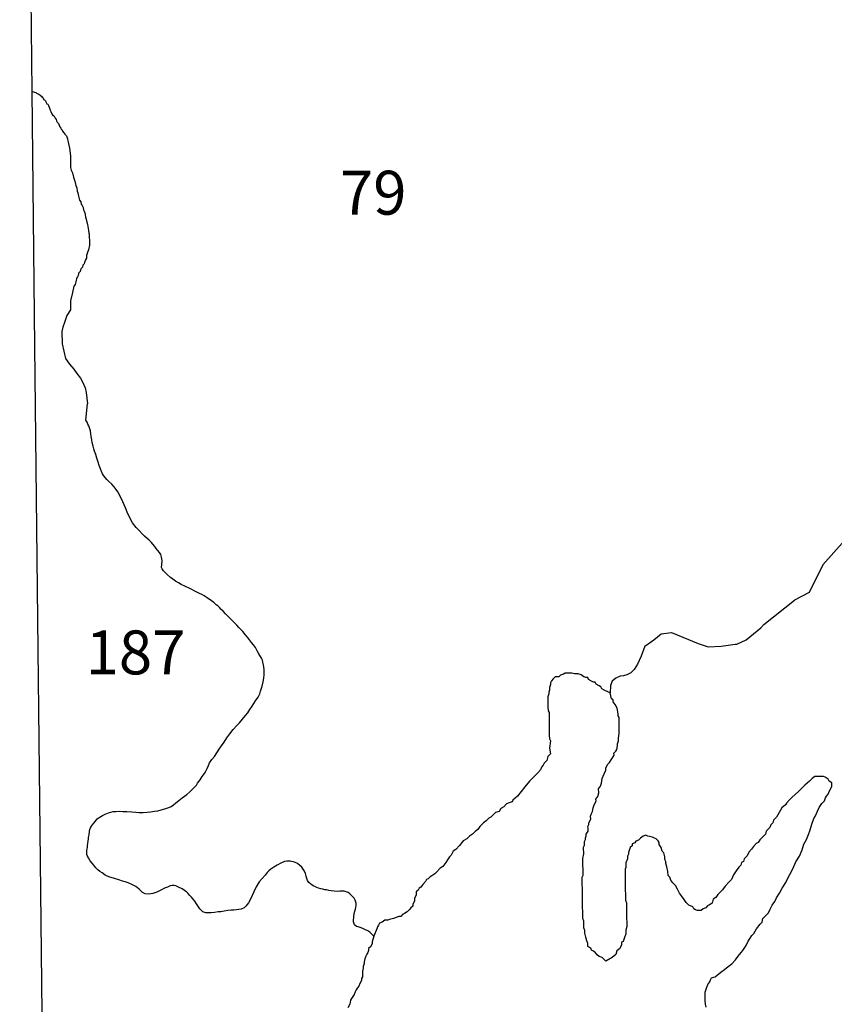
# Model space of a CAD drawing. Extents: x 171070 to 421828, y 8671582 to 8894218.
# Drawn here: x 171615 to 199432, y 8759864 to 8793502 of the extents above; entities that cross this region are included whole.
import ezdxf

# ---------------------------------------------------------------- set-up
doc = ezdxf.new("R2010")
doc.units = 0

msp = doc.modelspace()

# ---------------------------------------------------------------- linework, layer by layer
at = {"layer": '0JAL_ZAE'}
for p, q in [((172036.5, 8791046), (171615.14, 8837587)), ((172128.63, 8782344), (172036.5, 8791046))]:
    msp.add_line(p, q, dxfattribs=at)
for points in [[(172036.5, 8791046), (172167.28, 8791015), (172192.36, 8790990), (172248.61, 8790971), (172298.72, 8790934), (172323.81, 8790909), (172355.13, 8790885), (172380.22, 8790860), (172411.56, 8790829), (172430.53, 8790779), (172461.83, 8790760), (172493.17, 8790729), (172512.08, 8790692), (172543.58, 8790629), (172581.08, 8790617), (172593.81, 8790567), (172625.28, 8790511), (172657, 8790405), (172675.92, 8790361), (172713.73, 8790286), (172745.2, 8790230), (172782.69, 8790224), (172801.61, 8790180), (172820.55, 8790137), (172858.23, 8790087), (172877.17, 8790043), (172896.06, 8790006), (172940, 8789956), (172965.25, 8789894), (172984.25, 8789838), (173021.88, 8789800), (173034.59, 8789750), (173065.86, 8789738), (173078.55, 8789694), (173122.5, 8789638), (173160.19, 8789588), (173210.36, 8789539), (173248.34, 8789426), (173261.13, 8789364), (173273.84, 8789314), (173293.05, 8789214), (173312.25, 8789114), (173325.13, 8789033), (173338.13, 8788926), (173344.72, 8788851), (173345.09, 8788776), (173345.27, 8788739), (173345.55, 8788682), (173345.75, 8788639), (173346, 8788589), (173346.17, 8788551), (173346.39, 8788507), (173352.89, 8788451), (173359.34, 8788407), (173378.28, 8788364), (173397.25, 8788314), (173416.17, 8788270), (173454.31, 8788126), (173492.45, 8787983), (173530.59, 8787839), (173568.42, 8787758), (173581.48, 8787639), (173600.47, 8787583), (173619.7, 8787477), (173638.67, 8787427), (173657.81, 8787339), (173701.77, 8787283), (173708.44, 8787196), (173746.09, 8787152), (173783.83, 8787090), (173796.7, 8787009), (173815.64, 8786965), (173840.91, 8786903), (173847.41, 8786846), (173860.31, 8786759), (173885.61, 8786690), (173904.84, 8786584), (173917.5, 8786547), (173930.23, 8786497), (173942.95, 8786447), (173955.89, 8786353), (173962.33, 8786309), (173975.3, 8786209), (173987.97, 8786172), (173988.39, 8786084), (173988.56, 8786047), (173995.14, 8785978), (173995.34, 8785934), (173995.59, 8785884), (173995.83, 8785834), (173996.02, 8785796), (173983.8, 8785740), (173971.53, 8785696), (173959.33, 8785640), (173940.88, 8785583), (173897.86, 8785445), (173892.03, 8785358), (173867.34, 8785301), (173830.36, 8785207), (173811.84, 8785163), (173774.61, 8785119), (173756.25, 8785044), (173719.02, 8785000), (173694.27, 8784956), (173675.84, 8784894), (173626.17, 8784843), (173626.28, 8784818), (173614.08, 8784762), (173589.36, 8784712), (173570.78, 8784680), (173558.48, 8784643), (173546.22, 8784599), (173527.77, 8784542), (173509.47, 8784455), (173466.05, 8784398), (173416.11, 8784180)], [(173416.11, 8784180), (173353.48, 8783902), (173351.52, 8783589), (173220.48, 8783397), (173147.33, 8783156), (173090.16, 8782997), (173057.73, 8782846), (173063.2, 8782427)], [(172394.86, 8758272), (172390.64, 8758529), (172128.63, 8782344)], [(173063.2, 8782427), (173183.56, 8781924), (173316.8, 8781732), (173462.33, 8781558), (173570.11, 8781409), (173690.45, 8781255), (173766.94, 8781112), (173850.2, 8780919), (173889.34, 8780763), (173930.41, 8780373)], [(200953.17, 8782492), (201039.95, 8782355), (201025.22, 8782287), (201648.55, 8781591), (201941.89, 8781114), (202161.89, 8780344), (202051.89, 8778914), (201758.55, 8778327), (201575.22, 8778181), (201318.55, 8777667), (200548.55, 8776567), (199045.22, 8774881), (198568.55, 8773927), (198078.67, 8773665)], [(183713.58, 8762188), (183567.25, 8762330), (183497.64, 8762373), (183421.83, 8762410), (183333.39, 8762452), (183245.03, 8762489), (183169.5, 8762506), (183112.78, 8762525), (183049.34, 8762574), (183016.45, 8762680), (183015.56, 8762742), (183020.48, 8762836), (183037.42, 8762968), (183061.34, 8763049), (183085.45, 8763118), (183097.28, 8763169), (183108.75, 8763244), (183107.67, 8763319), (183074.8, 8763425), (183036.17, 8763493), (182972.45, 8763561), (182889.84, 8763635), (182826.48, 8763678), (182763.31, 8763708), (182700.33, 8763726), (182631.25, 8763732), (182549.7, 8763731), (182461.98, 8763723), (182348.98, 8763728), (182248.45, 8763739), (182166.73, 8763751), (182091.19, 8763769), (182034.56, 8763780), (181971.66, 8763792), (181896.13, 8763810), (181820.48, 8763834), (181763.78, 8763852), (181713.23, 8763876), (181656.42, 8763901), (181605.7, 8763937), (181548.72, 8763974), (181485.19, 8764030), (181446.58, 8764098), (181420.58, 8764160), (181400.52, 8764247), (181374.27, 8764328), (181335.38, 8764416), (181296.75, 8764484), (181245.67, 8764546), (181182.06, 8764607), (181099.63, 8764669), (180998.55, 8764718), (180853.73, 8764753), (180740.75, 8764758), (180653.2, 8764738), (180534.75, 8764687), (180410.28, 8764616), (180292, 8764552), (180186.45, 8764476), (180124.45, 8764425), (180068.89, 8764362), (179994.88, 8764273), (179889.77, 8764165), (179797.3, 8764052), (179693.17, 8763875), (179607.78, 8763705), (179510.64, 8763479), (179431.25, 8763327), (179338.78, 8763214), (179276.78, 8763163), (179177.05, 8763118), (179020.59, 8763091), (178926.59, 8763083), (178838.78, 8763082), (178726.06, 8763068), (178594.7, 8763041), (178488.25, 8763028), (178394.25, 8763020), (178262.8, 8763000), (178150.08, 8762986), (177974.36, 8762990), (177873.47, 8763026), (177810.03, 8763075), (177765.31, 8763131), (177701.25, 8763224), (177649.98, 8763298), (177598.56, 8763385), (177541.13, 8763453), (177483.69, 8763521), (177426.34, 8763583), (177368.98, 8763645), (177318, 8763700), (177248.3, 8763750), (177165.94, 8763805), (177039.59, 8763866), (176951.16, 8763908), (176888.17, 8763926), (176825.44, 8763925), (176756.72, 8763906), (176663.17, 8763867), (176557.08, 8763828), (176438.89, 8763758), (176301.78, 8763693), (176164.42, 8763648), (176020.42, 8763627), (175894.8, 8763638), (175812.55, 8763687), (175749.11, 8763736), (175698.13, 8763792), (175634.59, 8763847), (175577.59, 8763884), (175463.8, 8763945), (175318.47, 8764018), (175211.38, 8764048), (175129.48, 8764072), (175003.41, 8764114), (174852.16, 8764163), (174663.09, 8764223), (174536.83, 8764277), (174429.13, 8764351), (174346.78, 8764406), (174283.34, 8764455), (174213.27, 8764530), (174143.02, 8764616), (174085.58, 8764684), (174021.69, 8764765), (173963.81, 8764864), (173931.64, 8764920), (173911.92, 8764982), (173911.2, 8765032), (173910.14, 8765107), (173915.42, 8765176), (173927.25, 8765226), (173932.63, 8765289), (173937.91, 8765358), (173949.2, 8765446), (173960.86, 8765508), (173966.41, 8765558), (173983.88, 8765653), (174000.91, 8765778), (174012.55, 8765841), (174036.84, 8765897), (174067.39, 8765954), (174135.14, 8766042), (174202.97, 8766125), (174264.63, 8766200), (174326.72, 8766245), (174382.63, 8766283), (174444.98, 8766309), (174538.45, 8766354), (174644.36, 8766405), (174731.91, 8766425), (174806.91, 8766445), (174900.91, 8766453), (175019.98, 8766460), (175132.98, 8766456), (175271.06, 8766451), (175440.69, 8766435), (175578.86, 8766424), (175698.13, 8766419), (175829.94, 8766415), (175967.75, 8766429), (176086.73, 8766443), (176218.28, 8766457), (176337.19, 8766477), (176449.73, 8766504), (176574.73, 8766537), (176712, 8766589), (176786.83, 8766621), (176867.56, 8766678), (176948.2, 8766742), (177053.58, 8766831), (177159.05, 8766913), (177245.97, 8766977), (177326.7, 8767034), (177425.89, 8767117), (177586.64, 8767282), (177648.38, 8767351), (177691.39, 8767414), (177777.5, 8767534), (177851.25, 8767642), (177925, 8767749), (177974.02, 8767831), (178016.66, 8767919), (178059.14, 8768020), (178101.78, 8768108), (178181.63, 8768228), (178261.64, 8768335), (178341.48, 8768455), (178421.31, 8768575), (178501.25, 8768689), (178599.72, 8768821), (178691.75, 8768966), (178790.14, 8769105), (178900.98, 8769250), (179024.55, 8769383), (179117.2, 8769485), (179228.39, 8769605), (179320.78, 8769725), (179400.97, 8769820), (179474.55, 8769940), (179554.47, 8770053), (179671.14, 8770230), (179757.08, 8770362), (179811.91, 8770476), (179842.11, 8770557), (179871.94, 8770664), (179901.61, 8770783), (179925.27, 8770884), (179948.64, 8771003), (179959.58, 8771116), (179964.23, 8771228), (179963.17, 8771303), (179955.72, 8771385), (179942.11, 8771459), (179921.94, 8771553), (179902.14, 8771622), (179869.89, 8771684), (179779.83, 8771839), (179721.86, 8771944), (179663.88, 8772050), (179599.72, 8772149), (179529.66, 8772223), (179465.67, 8772310), (179395.33, 8772403), (179318.64, 8772502), (179235.75, 8772595), (179146.59, 8772688), (179095.7, 8772737), (179025.63, 8772811), (178949.09, 8772898), (178879.13, 8772966), (178732.8, 8773108), (178643.55, 8773207), (178567.02, 8773293), (178490.86, 8773355), (178433.52, 8773416), (178376.25, 8773472), (178319.17, 8773515), (178242.83, 8773589), (178160.39, 8773651), (178020.97, 8773749), (177913.36, 8773816), (177837.45, 8773859), (177755.3, 8773902), (177685.77, 8773938), (177597.41, 8773975), (177515.23, 8774018), (177420.44, 8774066), (177275.19, 8774133), (177129.84, 8774207), (177034.95, 8774262), (176933.78, 8774317), (176845, 8774384), (176762.55, 8774446), (176660.86, 8774538), (176578.23, 8774612), (176527.25, 8774668), (176476.08, 8774736), (176456.47, 8774792), (176467.58, 8774892), (176478.33, 8775017), (176457.72, 8775142), (176431.38, 8775230), (176386.39, 8775304), (176328.95, 8775372), (176277.88, 8775434), (176226.63, 8775508), (176162.73, 8775589), (176111.84, 8775638), (176041.69, 8775719), (175965.52, 8775780), (175876.63, 8775854), (175793.92, 8775934), (175691.95, 8776046), (175589.98, 8776157), (175468.56, 8776312), (175391.23, 8776455), (175287.66, 8776678), (175222.78, 8776828), (175138.38, 8777027), (175015.44, 8777288), (174964, 8777375), (174906.39, 8777455), (174836.05, 8777548), (174759.52, 8777635), (174664.19, 8777721), (174587.92, 8777789), (174491.97, 8777919), (174447.06, 8777987), (174408.36, 8778062), (174375.66, 8778155), (174330.05, 8778274), (174297.08, 8778386), (174251.19, 8778523), (174211.77, 8778647), (174172.52, 8778759), (174146.27, 8778840), (174119.83, 8778934), (174093.03, 8779052), (174079.16, 8779146), (174058.63, 8779265), (174044.75, 8779358), (174030.86, 8779452), (174010.97, 8779527), (173971.89, 8779626), (173945.91, 8779688), (173913.56, 8779757), (173875.03, 8779819), (173930.41, 8780373)], [(192961.02, 8772096), (193273.83, 8772311), (193524.61, 8772518), (193873.28, 8772566), (194264.95, 8772402), (194789.05, 8772191), (195129.45, 8772076), (195572.59, 8772094), (196045.48, 8772170), (196101.69, 8772172), (196422.94, 8772312), (196918.25, 8772727), (197027.88, 8772836), (198078.67, 8773665)], [(192961.02, 8772096), (192836.66, 8771761), (192717.44, 8771483), (192602.47, 8771305), (192486.27, 8771190), (192350.52, 8771118), (192232.59, 8771091), (192120.66, 8771076), (191972.31, 8771010), (191843.41, 8770907), (191790.27, 8770755), (191783.39, 8770502)], [(191783.39, 8770502), (191591.03, 8770583), (191494.5, 8770646), (191461.72, 8770710), (191397.52, 8770741), (191301, 8770804), (191268.2, 8770868), (191204.48, 8770867), (191140.28, 8770898), (191043.77, 8770961), (191010.97, 8771025), (190947.23, 8771024), (190883.05, 8771056), (190786.53, 8771119), (190690.47, 8771150), (190626.75, 8771149), (190563.02, 8771149), (190466.95, 8771180), (190371.36, 8771179), (190307.63, 8771178), (190243.91, 8771177), (190180.64, 8771145), (190085.5, 8771112), (190022.7, 8771047), (189958.98, 8771047), (189895.25, 8771046), (189832.45, 8770981), (189769.66, 8770917), (189738.72, 8770852), (189739.64, 8770788), (189709.17, 8770692), (189710.56, 8770596), (189679.63, 8770532), (189680.55, 8770468), (189650.09, 8770372), (189651.02, 8770308), (189652.41, 8770212), (189653.8, 8770116), (189655.19, 8770020), (189657.05, 8769892), (189689.84, 8769828), (189691.7, 8769700), (189692.63, 8769636), (189694.48, 8769508), (189695.88, 8769412), (189696.81, 8769348), (189698.2, 8769252), (189699.59, 8769156), (189700.98, 8769060), (189702.84, 8768932), (189735.64, 8768869), (189707.48, 8768612)], [(191629.61, 8761336), (191500.28, 8761462), (191404.23, 8761493), (191339.58, 8761557), (191274.92, 8761620), (191210.27, 8761684), (191146.06, 8761715), (191113.27, 8761779), (191016.75, 8761842), (191015.36, 8761938), (190982.11, 8762033), (190948.38, 8762161), (190914.66, 8762289), (190913.27, 8762385), (190880.02, 8762480), (190878.16, 8762608), (190876.77, 8762704), (190843.5, 8762800), (190842.58, 8762864), (190840.72, 8762992), (190839.78, 8763056), (190838.39, 8763152), (190837, 8763248), (190835.61, 8763344), (190834.69, 8763408), (190833.28, 8763504), (190832.36, 8763568), (190830.97, 8763664), (190829.58, 8763760), (190828.19, 8763856), (190827.25, 8763920), (190825.86, 8764016), (190824.94, 8764080), (190824, 8764144), (190823.08, 8764208), (190854.02, 8764272), (190852.63, 8764368), (190850.77, 8764496), (190849.38, 8764592), (190848.44, 8764656), (190847.52, 8764720), (190845.66, 8764848), (190875.2, 8765008), (190874.27, 8765072), (190873.34, 8765136), (190871.95, 8765232), (190902.89, 8765296), (190901.95, 8765360), (190901.03, 8765424), (190931.97, 8765489), (190931.03, 8765553), (190961.97, 8765617), (190961.05, 8765681), (191023.38, 8765777), (191021.98, 8765873), (191021.06, 8765937), (191051.98, 8766002), (191051.06, 8766066), (191112.94, 8766194), (191111.55, 8766290), (191142.02, 8766387), (191172.95, 8766451), (191202.95, 8766579), (191233.44, 8766675), (191295.3, 8766804), (191294.38, 8766868), (191356.7, 8766965), (191386.72, 8767093), (191384.86, 8767221), (191447.2, 8767318), (191477.67, 8767414), (191507.2, 8767574), (191568.63, 8767735), (191630.48, 8767863), (191629.56, 8767927), (191691.44, 8768056), (191754.23, 8768121), (191816.58, 8768217), (191878.91, 8768314), (191909.84, 8768378), (191908.92, 8768442), (191971.72, 8768507), (192002.66, 8768571), (192032.66, 8768699), (192031.72, 8768763), (192062.2, 8768860), (192060.81, 8768956), (192090.34, 8769116), (192088.95, 8769212), (192088.03, 8769276), (192086.17, 8769404), (192085.25, 8769468), (192084.31, 8769532), (192083.39, 8769596), (192082.47, 8769660), (192049.67, 8769723), (192048.73, 8769787), (192014.09, 8769979), (191948.5, 8770106), (191883.38, 8770202), (191882.45, 8770266), (191818.27, 8770297), (191783.39, 8770502)], [(189707.48, 8768612), (189742.14, 8768421), (189647.94, 8768324), (189617.92, 8768195), (189523.73, 8768098), (189492.78, 8768034), (189429.98, 8767970), (189399.52, 8767873), (189305.31, 8767776), (189179.72, 8767647), (189022.72, 8767486), (188866.17, 8767292), (188741.05, 8767131), (188615.91, 8766970), (188458.44, 8766840), (188427.5, 8766776), (188332.38, 8766743), (188237.25, 8766710), (188143.05, 8766613), (188048.38, 8766548), (187986.05, 8766451), (187859.05, 8766418), (187796.25, 8766353), (187702.05, 8766257), (187638.78, 8766224), (187544.58, 8766127), (187449.92, 8766062), (187324.31, 8765933), (187261.98, 8765836), (187167.31, 8765771), (187073.11, 8765674), (186978.45, 8765609), (186884.25, 8765512), (186757.72, 8765447), (186632.58, 8765286), (186506.98, 8765157), (186412.31, 8765092), (186350.45, 8764963), (186287.64, 8764899), (186225.31, 8764802), (186162.97, 8764705), (186069.23, 8764576), (185974.58, 8764511), (185848.97, 8764382), (185786.17, 8764318), (185691.5, 8764253), (185628.25, 8764220), (185565.44, 8764155), (185502.17, 8764123), (185471.23, 8764059), (185377.05, 8763962), (185314.7, 8763865), (185251.44, 8763832), (185220.5, 8763768), (185157.7, 8763703), (185159.09, 8763607), (185097.22, 8763479), (185098.63, 8763383), (185036.28, 8763286), (185037.2, 8763222), (184974.41, 8763158), (184911.61, 8763093), (184848.81, 8763028), (184754.14, 8762963), (184690.88, 8762931), (184628.08, 8762866), (184564.36, 8762866), (184469.22, 8762833), (184374.09, 8762800), (184247.09, 8762766), (184183.83, 8762734), (184088.23, 8762733), (183993.58, 8762668), (183898.45, 8762635), (183867.52, 8762571), (183836.58, 8762506), (183805.64, 8762442), (183713.58, 8762188)], [(195062.31, 8759770), (195029.06, 8759865), (195027.2, 8759993), (195025.8, 8760089), (195024.88, 8760153), (195023.02, 8760281), (195053.48, 8760378), (195114.89, 8760538), (195177.23, 8760635), (195208.17, 8760699), (195239.11, 8760763), (195302.38, 8760796), (195366.09, 8760797), (195428.91, 8760861), (195554.97, 8760959), (195681.03, 8761056), (195807.09, 8761153), (195933.16, 8761250), (196058.77, 8761380), (196152.5, 8761508), (196246.23, 8761637), (196309.03, 8761702), (196371.38, 8761799), (196433.7, 8761895), (196495.58, 8762024), (196557.91, 8762120), (196620.25, 8762217), (196683.05, 8762282), (196776.33, 8762443), (196901.45, 8762604), (196964.27, 8762668), (196994.27, 8762797), (197088.47, 8762894), (197182.67, 8762991), (197244.53, 8763119), (197306.41, 8763248), (197400.14, 8763377), (197462.02, 8763505), (197555.3, 8763666), (197648.56, 8763827), (197773.23, 8764020), (197866.05, 8764213), (197959.31, 8764374), (198052.13, 8764567), (198113.53, 8764728), (198238.2, 8764921), (198330.55, 8765146), (198391.5, 8765338), (198484.77, 8765499), (198546.17, 8765660), (198607.58, 8765821), (198668.52, 8766013), (198729.47, 8766206), (198791.8, 8766302), (198853.2, 8766463), (198915.08, 8766592), (199008.81, 8766720), (199103.02, 8766817), (199133.48, 8766914), (199164.42, 8766978), (199227.22, 8767043), (199257.7, 8767139), (199350.97, 8767300), (199350.05, 8767364), (199349.11, 8767428), (199252.59, 8767491), (199219.8, 8767555), (199123.28, 8767618), (199059.08, 8767649), (198963.48, 8767648), (198867.89, 8767647), (198772.3, 8767646), (198677.64, 8767581), (198583.44, 8767484), (198425.97, 8767355), (198206.17, 8767129), (197985.91, 8766934), (197891.7, 8766837), (197797.5, 8766740), (197766.56, 8766676), (197640.5, 8766579), (197547.23, 8766418), (197453.95, 8766257), (197359.77, 8766160), (197329.28, 8766064), (197266.48, 8765999), (197236.02, 8765903), (197110.41, 8765774), (197079.94, 8765677), (196954.34, 8765548), (196891.55, 8765484), (196829.2, 8765387), (196765.94, 8765354), (196671.73, 8765257), (196609.41, 8765161), (196515.2, 8765064), (196453.33, 8764935), (196359.13, 8764838), (196328.66, 8764742), (196265.39, 8764709), (196234.92, 8764613), (196172.13, 8764549), (196078.39, 8764420), (195984.66, 8764291), (195923.23, 8764130), (195829.05, 8764033), (195703.44, 8763904), (195609.7, 8763775), (195546.91, 8763710), (195452.7, 8763613), (195390.38, 8763517), (195295.7, 8763452), (195265.69, 8763324), (195171.03, 8763259), (195107.77, 8763226), (195044.97, 8763161), (194949.83, 8763128), (194887.03, 8763064), (194823.31, 8763063), (194759.58, 8763063), (194695.39, 8763094), (194631.19, 8763125), (194598.41, 8763189), (194470.02, 8763252), (194373.03, 8763347), (194307.91, 8763442), (194210.45, 8763569), (194145.33, 8763664), (194079.75, 8763792), (194014.16, 8763919), (193917.17, 8764014), (193852.05, 8764110), (193818.8, 8764205), (193754.14, 8764269), (193752.28, 8764397), (193718.09, 8764556), (193684.38, 8764684), (193683.45, 8764748), (193650.66, 8764812), (193649.27, 8764907), (193615.55, 8765035), (193550.89, 8765099), (193517.16, 8765226), (193452.05, 8765322), (193451.11, 8765386), (193418.31, 8765449), (193353.66, 8765513), (193289.47, 8765544), (193225.28, 8765575), (193065.48, 8765606), (193001.3, 8765637), (192906.17, 8765604), (192811.5, 8765539), (192748.7, 8765475), (192653.56, 8765442), (192622.64, 8765377), (192527.5, 8765344), (192528.44, 8765280), (192465.63, 8765216), (192434.7, 8765151), (192404.22, 8765055), (192405.16, 8764991), (192374.22, 8764927), (192375.61, 8764831), (192313.73, 8764702), (192315.14, 8764606), (192316.06, 8764542), (192285.13, 8764478), (192286.05, 8764414), (192287.45, 8764318), (192288.38, 8764254), (192289.3, 8764190), (192291.16, 8764062), (192292.55, 8763966), (192294.41, 8763838), (192295.8, 8763742), (192297.2, 8763646), (192298.59, 8763550), (192300.45, 8763422), (192333.7, 8763327), (192334.63, 8763263), (192336.48, 8763135), (192337.88, 8763039), (192339.73, 8762911), (192341.59, 8762783), (192342.98, 8762687), (192344.38, 8762591), (192345.31, 8762527), (192315.3, 8762398), (192317.16, 8762270), (192255.75, 8762110), (192225.28, 8762014), (192162.02, 8761981), (192163.41, 8761885), (192101.53, 8761756), (192006.88, 8761691), (191976.86, 8761563), (191850.8, 8761466), (191629.61, 8761336)], [(183713.58, 8762188), (183652.81, 8761993), (183653.75, 8761929), (183591.41, 8761832), (183528.61, 8761767), (183529.53, 8761703), (183498.61, 8761639), (183467.67, 8761575), (183436.73, 8761511), (183406.25, 8761414), (183375.78, 8761318), (183376.72, 8761254), (183346.25, 8761158), (183347.17, 8761094), (183316.7, 8760997), (183318.56, 8760869), (183319.48, 8760805), (183288.55, 8760741), (183289.48, 8760677), (183227.14, 8760580), (183196.67, 8760484), (183133.88, 8760420), (183102.94, 8760355), (183072, 8760291), (183041.53, 8760195), (182947.8, 8760066), (182916.86, 8760001), (182886.84, 8759873), (182824.97, 8759745)]]:
    msp.add_lwpolyline(points, dxfattribs=at)

# ---------------------------------------------------------------- texts
at = {"layer": '1JAL_ZAE'}
for s, p in [('79', (182551.47, 8786841)), ('187', (173865.77, 8771136))]:
    msp.add_text(s, height=1500, dxfattribs=at).set_placement(p)

doc.saveas('drawing.dxf')
